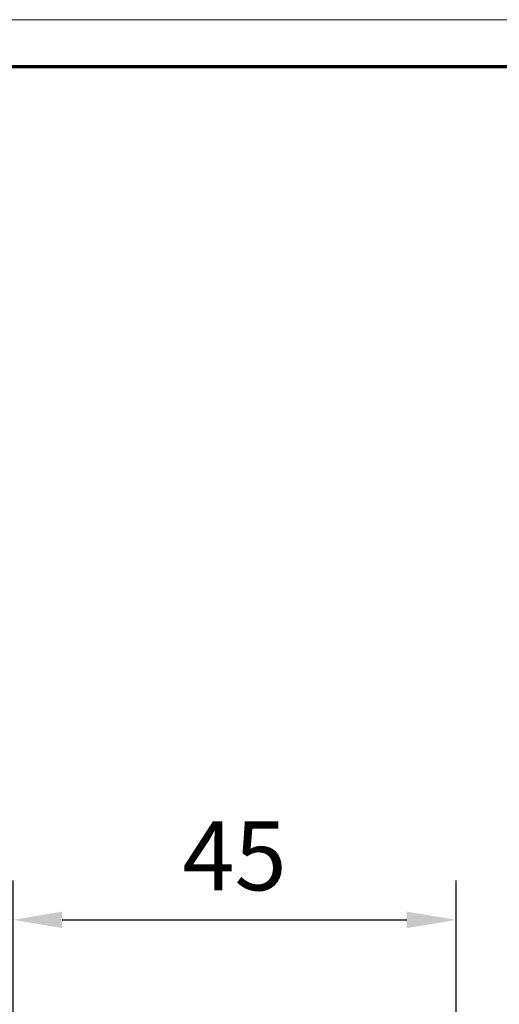
# Model space of a CAD drawing. Units: millimetres. Extents: x 8301 to 9523, y -9121 to 257.
# Drawn here: x 8476 to 8525, y -5288 to -5188 of the extents above; entities that cross this region are included whole.
import ezdxf

# ---------------------------------------------------------------- set-up
doc = ezdxf.new("R2010")
doc.units = ezdxf.units.MM
doc.layers.add('01_ZRahmen', color=7, linetype='Continuous')
doc.layers.add('Mass', color=7, linetype='Continuous')
doc.styles.add('Bemassungstext (DORMA)', font='isocpeur.ttf')
doc.dimstyles.new('DORMA_M', dxfattribs={"dimtxt": 3.5, "dimasz": 2.5, "dimexe": 2, "dimexo": 0, "dimgap": 1.5, "dimtad": 1, "dimdec": 8, "dimtxsty": 'Bemassungstext (DORMA)', "dimcen": 0.1, "dimclrt": 256, "dimadec": 8, "dimazin": 2, "dimtfac": 1, "dimtdec": 8, "dimtmove": 0, "dimatfit": 3, "dimfxl": 1, "dimtolj": 1, "dimarcsym": 0})

# ---------------------------------------------------------------- blocks, each defined once
blk = doc.blocks.new('*D319')
at = {"layer": 'Mass', "color": 0, "lineweight": -2, "transparency": 16777216}
for p, q in [((8475.137, -5297.092), (8475.137, -5275.385)), ((8520.137, -5297.092), (8520.137, -5275.385)), ((8480.137, -5279.385), (8515.137, -5279.385))]:
    blk.add_line(p, q, dxfattribs=at)
at = {"layer": 'Mass', "color": 0, "transparency": 16777216}
for points in [[(8480.137, -5278.552), (8480.137, -5280.219), (8475.137, -5279.385)], [(8515.137, -5278.552), (8515.137, -5280.219), (8520.137, -5279.385)]]:
    blk.add_solid(points, dxfattribs=at)
at = {"layer": 'Mass', "transparency": 16777216, "insert": (8497.637, -5272.885), "char_height": 7, "attachment_point": 5, "style": 'Bemassungstext (DORMA)'}
blk.add_mtext('\\A1;45', dxfattribs=at)
blk = doc.blocks.new('DIN A0_ZRahmen')
at = {"layer": '01_ZRahmen', "color": 1, "lineweight": 20}
blk.add_lwpolyline([(1188.6, 0), (1188.6, 840.6), (0, 840.6), (0, 0)], close=True, dxfattribs=at)
at = {"layer": '01_ZRahmen', "lineweight": 70}
blk.add_lwpolyline([(1183.8, 4.8), (1183.8, 835.8), (19.8, 835.8), (19.8, 4.8)], close=True, dxfattribs=at)

msp = doc.modelspace()

# ---------------------------------------------------------------- block references
at = {"layer": '01_ZRahmen'}
msp.add_blockref('DIN A0_ZRahmen', (8301.45292982, -6028.60240859), dxfattribs=at)

# ---------------------------------------------------------------- dimensions: what is measured, and where the dimension line sits
at = {"layer": 'Mass'}
dim = msp.add_linear_dim(base=(8520.13674039, -5279.38536125), p1=(8475.13673819, -5297.09186971), p2=(8520.13674039, -5297.09186971), dimstyle='DORMA_M', override={"dimscale": 0, "dimdec": 0}, dxfattribs=at)
dim.commit()
dim.dimension.update_dxf_attribs({"geometry": '*D319', "text_midpoint": (8497.63673929, -5279.38536125), "dimtype": 160})

doc.saveas('drawing.dxf')
